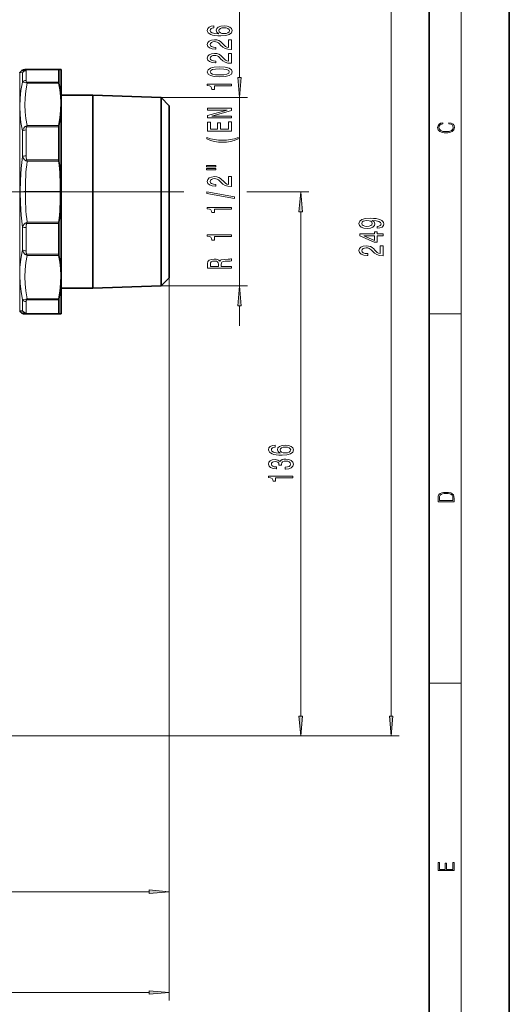
# Model space of a CAD drawing. Extents: x 0 to 210, y 0 to 297.
# Drawn here: x 149 to 210, y 62 to 185 of the extents above; entities that cross this region are included whole.
import ezdxf

# ---------------------------------------------------------------- set-up
doc = ezdxf.new("R2010")
doc.units = 0
doc.linetypes.add('DASHDOT', pattern=[18.5, 12, -3, 0.5, -3])

msp = doc.modelspace()

# ---------------------------------------------------------------- linework, layer by layer
at = {"color": 7, "lineweight": 35}
for p, q in [((210, 0), (210, 297)), ((210, 0), (210, 297)), ((200, 10), (200, 287)), ((200, 10), (200, 287)), ((148.784348, 178.624237), (148.791565, 178.636734)), ((149.722549, 179.011734), (149.441086, 179.011734)), ((153.693604, 179.011734), (149.722549, 179.011734)), ((153.680176, 177.571167), (153.680176, 178.987366)), ((153.693604, 179.011734), (153.961639, 179.011734)), ((153.968857, 178.999237), (153.961639, 179.011734)), ((153.968857, 177.13237), (153.968857, 178.999237)), ((153.680176, 177.43692), (153.680176, 177.571167)), ((153.968857, 148.499237), (153.968857, 177.13237)), ((153.968857, 175.79924), (157.918854, 175.79924)), ((157.918854, 174.324112), (157.918854, 175.79924)), ((166.468857, 175.519455), (157.918854, 175.79924)), ((166.468857, 174.078583), (166.468857, 175.519455)), ((167.468628, 174.486206), (166.468857, 175.519455)), ((157.918854, 151.699234), (157.918854, 174.324112)), ((166.468857, 151.979019), (166.468857, 174.078583)), ((167.468628, 174.486206), (167.468628, 173.171814)), ((167.468628, 173.171814), (167.468628, 163.749237)), ((153.680176, 167.730087), (153.680176, 171.873947)), ((153.90419, 163.729599), (153.90419, 163.768875)), ((167.468628, 163.749237), (167.468628, 153.012268)), ((153.680176, 156.198288), (153.680176, 159.768387)), ((153.680176, 156.198288), (153.680176, 155.957596)), ((167.468628, 153.012268), (166.468857, 151.979019)), ((153.968857, 151.699234), (157.918854, 151.699234)), ((166.468857, 151.979019), (157.918854, 151.699234)), ((153.680176, 150.256592), (153.680176, 148.511108)), ((148.784348, 148.874237), (148.791565, 148.86174)), ((149.441086, 148.48674), (149.722549, 148.48674)), ((149.722549, 148.48674), (153.693604, 148.48674)), ((153.961639, 148.48674), (153.693604, 148.48674)), ((153.968857, 148.499237), (153.961639, 148.48674))]:
    msp.add_line(p, q, dxfattribs=at)
at = {"color": 7, "lineweight": 13}
for p, q in [((204, 6), (204, 291)), ((204, 6), (204, 291)), ((195.225433, 98.239952), (195.225433, 217.957977)), ((176.258133, 178.009949), (176.258133, 193.195053)), ((148.784348, 156.617783), (148.784348, 178.624237)), ((149.145203, 178.621552), (148.791565, 178.636734)), ((149.145203, 178.621552), (149.145203, 177.442978)), ((149.578217, 178.86142), (149.578217, 177.663834)), ((153.680176, 178.987366), (149.667938, 178.987366)), ((149.667938, 177.43692), (153.680176, 177.43692)), ((149.722549, 177.321915), (153.693604, 177.321915)), ((166.468857, 175.519455), (177.258133, 175.519455)), ((176.258133, 151.979019), (176.258133, 175.519455)), ((149.145203, 171.344254), (149.145203, 168.160553)), ((149.578217, 171.466766), (149.578217, 168.231689)), ((153.680176, 171.873947), (149.667938, 171.873947)), ((153.693604, 172.023834), (149.722549, 172.023834)), ((149.560059, 167.631439), (149.722549, 167.56015)), ((149.672729, 167.730087), (149.722549, 167.56015)), ((153.680176, 167.730087), (149.672729, 167.730087)), ((153.690979, 167.56015), (149.722549, 167.56015)), ((149.498672, 163.768875), (149.498672, 163.729599)), ((153.90419, 163.768875), (149.498672, 163.768875)), ((153.90419, 163.729599), (149.498672, 163.729599)), ((152.50592, 163.749237), (169.315765, 163.749237)), ((177.162704, 163.749237), (184.920135, 163.749237)), ((183.920135, 98.239952), (183.920135, 161.258743)), ((149.722549, 159.938324), (149.560059, 159.867035)), ((149.722549, 159.938324), (149.672729, 159.768387)), ((153.690979, 159.938324), (149.722549, 159.938324)), ((149.145203, 159.337921), (149.145203, 156.487579)), ((149.578217, 159.266769), (149.578217, 156.370453)), ((153.680176, 159.768387), (149.672729, 159.768387)), ((148.784348, 148.874237), (148.784348, 156.617783)), ((149.145203, 156.487579), (149.114151, 156.343918)), ((149.229477, 156.237671), (149.243515, 156.208603)), ((149.587708, 156.198288), (149.590286, 156.178329)), ((149.667938, 155.957596), (153.680176, 155.957596)), ((149.722549, 155.804825), (153.693604, 155.804825)), ((167.468628, 153.012268), (167.468628, 75.287903)), ((167.468628, 153.012268), (167.468628, 62.692223)), ((166.468857, 151.979019), (177.258133, 151.979019)), ((149.145203, 148.876923), (149.145203, 150.237549)), ((153.680176, 150.256592), (149.667938, 150.256592)), ((153.693604, 150.375305), (149.722549, 150.375305)), ((148.791565, 148.86174), (149.145203, 148.876923)), ((149.578217, 148.637054), (149.578217, 150.019623)), ((176.258133, 146.979019), (176.258133, 149.488525)), ((149.667938, 148.511108), (153.680176, 148.511108)), ((200, 148.5), (204, 148.5)), ((200, 148.5), (204, 148.5)), ((200, 102.333336), (204, 102.333336)), ((200, 102.333336), (204, 102.333336)), ((114.705826, 95.749466), (184.920135, 95.749466)), ((114.705826, 95.749466), (196.225433, 95.749466)), ((106.459343, 76.287903), (164.978149, 76.287903)), ((42.959568, 63.692223), (164.978149, 63.692223))]:
    msp.add_line(p, q, dxfattribs=at)
at = {"color": 7, "linetype": 'DASHDOT', "lineweight": 13}
msp.add_line((152.50592, 163.749237), (112.177887, 163.749237), dxfattribs=at)
at = {"color": 7, "linetype": 'DASHDOT', "lineweight": 13, "ltscale": 0.413668}
msp.add_line((168.847748, 163.749237), (152.301041, 163.749237), dxfattribs=at)
at = {"color": 7, "lineweight": 13}
for points in [[(173.066498, 184.479919), (172.716339, 184.430634), (172.45697, 184.316513), (172.292725, 184.140152), (172.236511, 183.911911), (172.266785, 183.758881), (172.348907, 183.626602), (172.48291, 183.509888), (172.673126, 183.411331), (172.910873, 183.333527), (173.2005, 183.276459), (173.541992, 183.240143), (173.926727, 183.229782), (174.540558, 183.271271), (174.985809, 183.398361), (175.253815, 183.603256), (175.344589, 183.883377), (175.266785, 184.134964), (175.063599, 184.326889), (174.743713, 184.451385), (174.337387, 184.495483), (173.926727, 184.451385), (173.61116, 184.332077), (173.412308, 184.147934), (173.34314, 183.919693), (173.429596, 183.673294), (173.675995, 183.489136), (173.2005, 183.528046), (172.858994, 183.611038), (172.655823, 183.738129), (172.58667, 183.914505), (172.621246, 184.044189), (172.712021, 184.142746), (172.863312, 184.207581), (173.066498, 184.241302)], [(174.341705, 184.243896), (174.614044, 184.215363), (174.821533, 184.142746), (174.959869, 184.026031), (175.003082, 183.880783), (174.959869, 183.727753), (174.825867, 183.611038), (174.618362, 183.535828), (174.346039, 183.512482), (174.078018, 183.538422), (173.874847, 183.611038), (173.745163, 183.730347), (173.697617, 183.891159), (173.745163, 184.031219), (173.870514, 184.142746), (174.0737, 184.215363)], [(175.258133, 181.513199), (175.258133, 182.750381), (174.886383, 182.750381), (174.886383, 181.772568), (174.683197, 181.827042), (174.514618, 181.92041), (174.207703, 182.208313), (174.078018, 182.361328), (173.892136, 182.532516), (173.675995, 182.654419), (173.420959, 182.724442), (173.131332, 182.750381), (172.768219, 182.706284), (172.48291, 182.584381), (172.301361, 182.397644), (172.236511, 182.156433), (172.309998, 181.90744), (172.513184, 181.718109), (172.837387, 181.596207), (173.265335, 181.554703), (173.325867, 181.554703), (173.325867, 181.790726), (173.291275, 181.790726), (172.99733, 181.814072), (172.781189, 181.884094), (172.642853, 181.995621), (172.595306, 182.143463), (172.638535, 182.2939), (172.746613, 182.405426), (172.915192, 182.478043), (173.127014, 182.503983), (173.325867, 182.485825), (173.494446, 182.436554), (173.641418, 182.353546), (173.771103, 182.239426), (173.909424, 182.086395), (174.177444, 181.83223), (174.462738, 181.653259), (174.808563, 181.546921), (175.245163, 181.513199)], [(175.258133, 179.801819), (175.258133, 181.039001), (174.886383, 181.039001), (174.886383, 180.061188), (174.683197, 180.115662), (174.514618, 180.20903), (174.207703, 180.496918), (174.078018, 180.649948), (173.892136, 180.821136), (173.675995, 180.943024), (173.420959, 181.013062), (173.131332, 181.039001), (172.768219, 180.994904), (172.48291, 180.873001), (172.301361, 180.686264), (172.236511, 180.445053), (172.309998, 180.19606), (172.513184, 180.006714), (172.837387, 179.884811), (173.265335, 179.843323), (173.325867, 179.843323), (173.325867, 180.079346), (173.291275, 180.079346), (172.99733, 180.102692), (172.781189, 180.172714), (172.642853, 180.284241), (172.595306, 180.432083), (172.638535, 180.58252), (172.746613, 180.694046), (172.915192, 180.766663), (173.127014, 180.792603), (173.325867, 180.774445), (173.494446, 180.725159), (173.641418, 180.642166), (173.771103, 180.528046), (173.909424, 180.375015), (174.177444, 180.120834), (174.462738, 179.941879), (174.808563, 179.835541), (175.245163, 179.801819)], [(173.792725, 178.098221), (174.47139, 178.137115), (174.955536, 178.259018), (175.249481, 178.453552), (175.344589, 178.723297), (175.249481, 178.990433), (174.955536, 179.184967), (174.47139, 179.304276), (173.792725, 179.345764), (173.118362, 179.304276), (172.850342, 179.25499), (172.629883, 179.184967), (172.335938, 178.990433), (172.236511, 178.723297), (172.335938, 178.453552), (172.634216, 178.259018), (173.118362, 178.137115)], [(173.792725, 178.347214), (173.269653, 178.367966), (172.893585, 178.4328), (172.673126, 178.549515), (172.595306, 178.723297), (172.673126, 178.89447), (172.893585, 179.011185), (173.269653, 179.076035), (173.792725, 179.096771), (174.320099, 179.076035), (174.696167, 179.011185), (174.916626, 178.89447), (174.990112, 178.723297), (174.916626, 178.549515), (174.696167, 178.4328), (174.320099, 178.367966)], [(175.258133, 176.965225), (175.258133, 177.201248), (172.236511, 177.201248), (172.236511, 177.024872), (172.500214, 176.978195), (172.677444, 176.884811), (172.781189, 176.742172), (172.815765, 176.545044), (173.122681, 176.545044), (173.122681, 176.965225)], [(176.040253, 178.009949), (176.258133, 175.519455), (176.476013, 178.009949)], [(175.258133, 172.997787), (175.258133, 173.213058), (172.798477, 173.213058), (175.258133, 173.902969), (175.258133, 174.180496), (172.258133, 174.180496), (172.258133, 173.962631), (174.717789, 173.962631), (172.258133, 173.280487), (172.258133, 172.997787)], [(175.258133, 171.333084), (175.258133, 172.474304), (174.89502, 172.474304), (174.89502, 171.571701), (173.879181, 171.571701), (173.879181, 172.375732), (173.520386, 172.375732), (173.520386, 171.571701), (172.621246, 171.571701), (172.621246, 172.453552), (172.258133, 172.453552), (172.258133, 171.333084)], [(202.439102, 172.234772), (202.669983, 172.193054), (202.842438, 172.099167), (202.948151, 171.959396), (202.984299, 171.779984), (202.925888, 171.563004), (202.753433, 171.400284), (202.469696, 171.295975), (202.085831, 171.260513), (201.707535, 171.295975), (201.432144, 171.398193), (201.262466, 171.558838), (201.204056, 171.775803), (201.237427, 171.946884), (201.332016, 172.082489), (201.482224, 172.176361), (201.676941, 172.220169), (201.676941, 172.355774), (201.415466, 172.30571), (201.215179, 172.186798), (201.087219, 172.007385), (201.039932, 171.775803), (201.112259, 171.504593), (201.198486, 171.391937), (201.3181, 171.295975), (201.646332, 171.164536), (201.854965, 171.129074), (202.088623, 171.118637), (202.327835, 171.129074), (202.536453, 171.164536), (202.870255, 171.293884), (203.078888, 171.500427), (203.148422, 171.771637), (203.098358, 172.011551), (202.962051, 172.195145), (202.739517, 172.316147), (202.439102, 172.370377)], [(202.439102, 172.234772), (202.669983, 172.193054), (202.842438, 172.099167), (202.948151, 171.959396), (202.984299, 171.779984), (202.925888, 171.563004), (202.753433, 171.400284), (202.469696, 171.295975), (202.085831, 171.260513), (201.707535, 171.295975), (201.432144, 171.398193), (201.262466, 171.558838), (201.204056, 171.775803), (201.237427, 171.946884), (201.332016, 172.082489), (201.482224, 172.176361), (201.676941, 172.220169), (201.676941, 172.355774), (201.415466, 172.30571), (201.215179, 172.186798), (201.087219, 172.007385), (201.039932, 171.775803), (201.112259, 171.504593), (201.198486, 171.391937), (201.3181, 171.295975), (201.646332, 171.164536), (201.854965, 171.129074), (202.088623, 171.118637), (202.327835, 171.129074), (202.536453, 171.164536), (202.870255, 171.293884), (203.078888, 171.500427), (203.148422, 171.771637), (203.098358, 172.011551), (202.962051, 172.195145), (202.739517, 172.316147), (202.439102, 172.370377)], [(176.092438, 170.355713), (176.092438, 170.519104), (175.634216, 170.371277), (175.154388, 170.267517), (174.648621, 170.202682), (174.138535, 170.181931), (173.628448, 170.202682), (173.127014, 170.267517), (172.642853, 170.371277), (172.184647, 170.519104), (172.184647, 170.355713), (172.660156, 170.166367), (173.131332, 170.034088), (173.62413, 169.956284), (174.138535, 169.932938), (174.657257, 169.956284), (175.145752, 170.034088), (175.616913, 170.166367)], [(172.150055, 166.844757), (173.325867, 166.844757), (173.325867, 167.018539), (172.150055, 167.018539)], [(172.150055, 166.468674), (173.325867, 166.468674), (173.325867, 166.64505), (172.150055, 166.64505)], [(175.258133, 164.399368), (175.258133, 165.636551), (174.886383, 165.636551), (174.886383, 164.658737), (174.683197, 164.713196), (174.514618, 164.80658), (174.207703, 165.094467), (174.078018, 165.247498), (173.892136, 165.418671), (173.675995, 165.540573), (173.420959, 165.610611), (173.131332, 165.636551), (172.768219, 165.592453), (172.48291, 165.470551), (172.301361, 165.283813), (172.236511, 165.042603), (172.309998, 164.79361), (172.513184, 164.604263), (172.837387, 164.482361), (173.265335, 164.440872), (173.325867, 164.440872), (173.325867, 164.676895), (173.291275, 164.676895), (172.99733, 164.700226), (172.781189, 164.770264), (172.642853, 164.88179), (172.595306, 165.029633), (172.638535, 165.180054), (172.746613, 165.29158), (172.915192, 165.364212), (173.127014, 165.390152), (173.325867, 165.371994), (173.494446, 165.322708), (173.641418, 165.239716), (173.771103, 165.125595), (173.909424, 164.972565), (174.177444, 164.718384), (174.462738, 164.539429), (174.808563, 164.43309), (175.245163, 164.399368)], [(175.660156, 162.916229), (175.660156, 163.095184), (172.175995, 163.722855), (172.175995, 163.541306)], [(184.138031, 161.258743), (183.920135, 163.749237), (183.70224, 161.258743)], [(175.258133, 161.562775), (175.258133, 161.798798), (172.236511, 161.798798), (172.236511, 161.622421), (172.500214, 161.575729), (172.677444, 161.482361), (172.781189, 161.339706), (172.815765, 161.142593), (173.122681, 161.142593), (173.122681, 161.562775)], [(193.481918, 159.187866), (193.823425, 159.226776), (194.087097, 159.338303), (194.251373, 159.514679), (194.31189, 159.748108), (194.281631, 159.901123), (194.203827, 160.038589), (194.069824, 160.155304), (193.879608, 160.25386), (193.641861, 160.33168), (193.3479, 160.388733), (193.010742, 160.422455), (192.621689, 160.435425), (192.012177, 160.391327), (191.566925, 160.264236), (191.29892, 160.061935), (191.203827, 159.784409), (191.281631, 159.530243), (191.48912, 159.338303), (191.809006, 159.213806), (192.211029, 159.172318), (192.626007, 159.213806), (192.941574, 159.335709), (193.140411, 159.517273), (193.205261, 159.748108), (193.123138, 159.991913), (192.872406, 160.176056), (193.352234, 160.134552), (193.693726, 160.051559), (193.896912, 159.924469), (193.961746, 159.750702), (193.931488, 159.615829), (193.836395, 159.517273), (193.685089, 159.452423), (193.481918, 159.426483)], [(192.206696, 159.423889), (191.93869, 159.449829), (191.726868, 159.522461), (191.592865, 159.636581), (191.545319, 159.784409), (191.592865, 159.937439), (191.726868, 160.054153), (191.934357, 160.12677), (192.202377, 160.155304), (192.474716, 160.12677), (192.677887, 160.054153), (192.803253, 159.934845), (192.846466, 159.776627), (192.803253, 159.633987), (192.677887, 159.522461), (192.479034, 159.449829)], [(194.225433, 158.241623), (194.225433, 158.475052), (193.481918, 158.475052), (193.481918, 158.731827), (193.136093, 158.731827), (193.136093, 158.475052), (191.290283, 158.475052), (191.290283, 158.239029), (193.101517, 157.450546), (193.481918, 157.450546), (193.481918, 158.241623)], [(175.258133, 158.139999), (175.258133, 158.376022), (172.236511, 158.376022), (172.236511, 158.199661), (172.500214, 158.152969), (172.677444, 158.059601), (172.781189, 157.916946), (172.815765, 157.719833), (173.122681, 157.719833), (173.122681, 158.139999)], [(193.136093, 157.668427), (191.791718, 158.241623), (193.136093, 158.241623)], [(194.225433, 155.75473), (194.225433, 156.991913), (193.853668, 156.991913), (193.853668, 156.014099), (193.650513, 156.068558), (193.481918, 156.161942), (193.175003, 156.449829), (193.045319, 156.602859), (192.859436, 156.774033), (192.643311, 156.895935), (192.38826, 156.965973), (192.098633, 156.991913), (191.735519, 156.947815), (191.450226, 156.825912), (191.268661, 156.639175), (191.203827, 156.397964), (191.277313, 156.148972), (191.480469, 155.959625), (191.804688, 155.837723), (192.232635, 155.796234), (192.293152, 155.796234), (192.293152, 156.032257), (192.258575, 156.032257), (191.96463, 156.055603), (191.748489, 156.125626), (191.610168, 156.237152), (191.562607, 156.384995), (191.605835, 156.535416), (191.713898, 156.646957), (191.882492, 156.719574), (192.094299, 156.745514), (192.293152, 156.727356), (192.461746, 156.67807), (192.608719, 156.595078), (192.738403, 156.480957), (192.87674, 156.327927), (193.144745, 156.073746), (193.430054, 155.894791), (193.775864, 155.788452), (194.212463, 155.75473)], [(175.258133, 154.185532), (175.258133, 154.426743), (173.991562, 154.426743), (173.991562, 154.673141), (174.004532, 154.854706), (174.065048, 154.968826), (174.207703, 155.031067), (174.462738, 155.057007), (174.851791, 155.069977), (175.106842, 155.085541), (175.258133, 155.116653), (175.258133, 155.388992), (175.175995, 155.388992), (175.054962, 155.329346), (174.83017, 155.308594), (174.346039, 155.290436), (173.987244, 155.246338), (173.874847, 155.186691), (173.792725, 155.093323), (173.684647, 155.197067), (173.533356, 155.269684), (173.34314, 155.316376), (173.114044, 155.33194), (172.750931, 155.295624), (172.478592, 155.191879), (172.314331, 155.020691), (172.258133, 154.787262), (172.258133, 154.185532)], [(172.625565, 154.719833), (172.651505, 154.878036), (172.733643, 154.989563), (172.884933, 155.059601), (173.122681, 155.082947), (173.373413, 155.057007), (173.524704, 154.986969), (173.602509, 154.867661), (173.62413, 154.704269), (173.62413, 154.426743), (172.625565, 154.426743)], [(176.476013, 149.488525), (176.258133, 151.979019), (176.040253, 149.488525)], [(180.728485, 132.083206), (180.378357, 132.033936), (180.118988, 131.919815), (179.954712, 131.743439), (179.898529, 131.515198), (179.928772, 131.362183), (180.01091, 131.229889), (180.144928, 131.11319), (180.335114, 131.014618), (180.572876, 130.936813), (180.862488, 130.879761), (181.203995, 130.843445), (181.588715, 130.833069), (182.202545, 130.874573), (182.647797, 131.001648), (182.915802, 131.206558), (183.006592, 131.486664), (182.928772, 131.738251), (182.725616, 131.930191), (182.405731, 132.054688), (181.99939, 132.09877), (181.588715, 132.054688), (181.273163, 131.935379), (181.07431, 131.751221), (181.005157, 131.52298), (181.091614, 131.276581), (181.338013, 131.092438), (180.862488, 131.131348), (180.520996, 131.21434), (180.317841, 131.341431), (180.248657, 131.517792), (180.283249, 131.647476), (180.374023, 131.746033), (180.52533, 131.810883), (180.728485, 131.844589)], [(182.003708, 131.847183), (182.276047, 131.818665), (182.483536, 131.746033), (182.621857, 131.629318), (182.6651, 131.48407), (182.621857, 131.331055), (182.487854, 131.21434), (182.280365, 131.13913), (182.008026, 131.115784), (181.740021, 131.141708), (181.53685, 131.21434), (181.407166, 131.333649), (181.359619, 131.494446), (181.407166, 131.634506), (181.532532, 131.746033), (181.735687, 131.818665)], [(181.977783, 129.095749), (182.008026, 129.095749), (182.423019, 129.137238), (182.734253, 129.259155), (182.933105, 129.45108), (183.006592, 129.705261), (182.933105, 129.975006), (182.742905, 130.177307), (182.440308, 130.306992), (182.05127, 130.353668), (181.796219, 130.332916), (181.588715, 130.275864), (181.428772, 130.182495), (181.312073, 130.057999), (181.078644, 130.226593), (180.706879, 130.28624), (180.369705, 130.24733), (180.114655, 130.135803), (179.954712, 129.954254), (179.898529, 129.705261), (179.967682, 129.471832), (180.157898, 129.292862), (180.46048, 129.176147), (180.862488, 129.137238), (180.892761, 129.137238), (180.892761, 129.368088), (180.616104, 129.388824), (180.417252, 129.456268), (180.296219, 129.565201), (180.252991, 129.718231), (180.287567, 129.853088), (180.378357, 129.95166), (180.52533, 130.011307), (180.724167, 130.034653), (180.935989, 130.011307), (181.078644, 129.949066), (181.1651, 129.840134), (181.19104, 129.692291), (181.186707, 129.591141), (181.528198, 129.591141), (181.519562, 129.718231), (181.558472, 129.881622), (181.662201, 130.003525), (181.830795, 130.076157), (182.05127, 130.102081), (182.301971, 130.073563), (182.487854, 129.998337), (182.604584, 129.879028), (182.643478, 129.720825), (182.60025, 129.557419), (182.470566, 129.43811), (182.263077, 129.3629), (181.977783, 129.334366)], [(182.920135, 127.99128), (182.920135, 128.227295), (179.898529, 128.227295), (179.898529, 128.050934), (180.162201, 128.004242), (180.339447, 127.910873), (180.443192, 127.768227), (180.477783, 127.571106), (180.784698, 127.571106), (180.784698, 127.99128)], [(201.092789, 125.368179), (201.092789, 125.01561), (203.092789, 125.01561), (203.092789, 125.42868), (203.078888, 125.683205), (203.006561, 125.87722), (202.867477, 126.010742), (202.667191, 126.110878), (202.408508, 126.171379), (202.088623, 126.192245), (201.790985, 126.171379), (201.543411, 126.117134), (201.345917, 126.027428), (201.201279, 125.908516), (201.109482, 125.71032), (201.092789, 125.470406)], [(201.092789, 125.368179), (201.092789, 125.01561), (203.092789, 125.01561), (203.092789, 125.42868), (203.078888, 125.683205), (203.006561, 125.87722), (202.867477, 126.010742), (202.667191, 126.110878), (202.408508, 126.171379), (202.088623, 126.192245), (201.790985, 126.171379), (201.543411, 126.117134), (201.345917, 126.027428), (201.201279, 125.908516), (201.109482, 125.71032), (201.092789, 125.470406)], [(202.928665, 125.153297), (201.256912, 125.153297), (201.256912, 125.42868), (201.270813, 125.658165), (201.345917, 125.833412), (201.46553, 125.927292), (201.629639, 125.994049), (201.838272, 126.035774), (202.094177, 126.050377), (202.361221, 126.035774), (202.575409, 125.994049), (202.739517, 125.923119), (202.853561, 125.822983), (202.917542, 125.660255), (202.928665, 125.443283)], [(202.928665, 125.153297), (201.256912, 125.153297), (201.256912, 125.42868), (201.270813, 125.658165), (201.345917, 125.833412), (201.46553, 125.927292), (201.629639, 125.994049), (201.838272, 126.035774), (202.094177, 126.050377), (202.361221, 126.035774), (202.575409, 125.994049), (202.739517, 125.923119), (202.853561, 125.822983), (202.917542, 125.660255), (202.928665, 125.443283)], [(183.70224, 98.239952), (183.920135, 95.749466), (184.138031, 98.239952)], [(195.007538, 98.239952), (195.225433, 95.749466), (195.443329, 98.239952)], [(203.092789, 78.944908), (203.092789, 79.952553), (202.928665, 79.952553), (202.928665, 79.082596), (202.147034, 79.082596), (202.147034, 79.8545), (201.98291, 79.8545), (201.98291, 79.082596), (201.256912, 79.082596), (201.256912, 79.927521), (201.092789, 79.927521), (201.092789, 78.944908)], [(203.092789, 78.944908), (203.092789, 79.952553), (202.928665, 79.952553), (202.928665, 79.082596), (202.147034, 79.082596), (202.147034, 79.8545), (201.98291, 79.8545), (201.98291, 79.082596), (201.256912, 79.082596), (201.256912, 79.927521), (201.092789, 79.927521), (201.092789, 78.944908)], [(164.978149, 76.070015), (167.468628, 76.287903), (164.978149, 76.505791)], [(164.978149, 63.474335), (167.468628, 63.692223), (164.978149, 63.91011)]]:
    msp.add_lwpolyline(points, close=True, dxfattribs=at)
for points in [[(149.578217, 178.86142), (149.59111, 178.923218), (149.611053, 178.952728), (149.667938, 178.987366)], [(149.145203, 171.344254), (148.946747, 172.390228), (148.830078, 173.405365), (148.791565, 174.404053), (148.830017, 175.400375), (148.946671, 176.408478), (149.145203, 177.442978)], [(149.145203, 177.442978), (149.337067, 177.393845), (149.542862, 177.361542)], [(149.722549, 172.023834), (149.568558, 172.898224), (149.475647, 173.751419), (149.441345, 174.593674), (149.464737, 175.434998), (149.557236, 176.366348), (149.722549, 177.321915)], [(149.578217, 177.663834), (149.600983, 177.526138), (149.64209, 177.457947), (149.667938, 177.43692)], [(149.145203, 171.344269), (149.202179, 171.5298), (149.294617, 171.712082), (149.389603, 171.833054), (149.45282, 171.890747), (149.542862, 171.949326)], [(149.578217, 171.466766), (149.587463, 171.634491), (149.600983, 171.717392), (149.642151, 171.837509), (149.667938, 171.873947)], [(149.145203, 168.160553), (148.964951, 166.661896), (148.867249, 165.198166), (148.849152, 163.749237)], [(149.145203, 168.160553), (149.203751, 168.003281), (149.298615, 167.845367), (149.396637, 167.738037), (149.462692, 167.685822), (149.560059, 167.631439)], [(149.578217, 168.231689), (149.587769, 168.026947), (149.625854, 167.824417), (149.652588, 167.759933), (149.672729, 167.730087)], [(149.145203, 159.337921), (148.964951, 160.836533), (148.867249, 162.300278), (148.849152, 163.749237)], [(149.560059, 159.867035), (149.466003, 159.81488), (149.338577, 159.701965), (149.215698, 159.519684), (149.145203, 159.337921)], [(149.672729, 159.768387), (149.652527, 159.738434), (149.625748, 159.673721), (149.608215, 159.606766), (149.587723, 159.471191), (149.578217, 159.266785)], [(149.114151, 156.343918), (148.930023, 155.30043), (148.823608, 154.285431), (148.791733, 153.285202), (148.833496, 152.286255), (148.950134, 151.275024), (149.145203, 150.237549)], [(149.243515, 156.208603), (149.301697, 156.107773), (149.378296, 156.009232), (149.488922, 155.912582), (149.542862, 155.880341)], [(149.722549, 155.804825), (149.566956, 154.897202), (149.474014, 154.011749), (149.441177, 153.137527), (149.46756, 152.26384), (149.553879, 151.380081), (149.722549, 150.375305)], [(149.590286, 156.178329), (149.611877, 156.072067), (149.629913, 156.020081), (149.667938, 155.957596)], [(149.542862, 150.333832), (149.290878, 150.28598), (149.145203, 150.237549)], [(149.667938, 150.256592), (149.624115, 150.211151), (149.595352, 150.146423), (149.578217, 150.019623)], [(149.578217, 148.637054), (149.59111, 148.575256), (149.611053, 148.545746), (149.667938, 148.511108)]]:
    msp.add_lwpolyline(points, dxfattribs=at)
at = {"color": 7, "lineweight": 35}
for points in [[(153.693604, 172.023834), (153.850266, 172.972824), (153.939667, 173.91951), (153.960205, 174.865021), (153.922195, 175.682617), (153.832932, 176.501358), (153.693604, 177.321915)], [(153.693604, 150.375305), (153.850266, 151.347839), (153.939667, 152.318008), (153.960205, 153.286972), (153.922195, 154.124863), (153.832932, 154.963913), (153.693604, 155.804825)]]:
    msp.add_lwpolyline(points, dxfattribs=at)
for centre, radius, start, end in [((149.441086, 178.261734), 0.750001, 90.000016, 149.999861), ((154.28775, 177.45079), 0.607857, 181.307006, 192.237344), ((154.453369, 171.88118), 0.77314, 169.365045, 180.5357), ((155.051926, 167.732208), 1.371756, 180.088309, 187.204957), ((126.68187, 164.135147), 27.225059, 359.229134, 7.227074), ((126.68187, 163.363327), 27.225059, 352.772926, 0.770866), ((155.051926, 159.766266), 1.371756, 172.795043, 179.911691), ((154.486511, 155.950577), 0.806277, 179.501893, 190.415692), ((154.32048, 150.243103), 0.640555, 168.091297, 178.793083), ((149.441086, 149.23674), 0.750001, 210.000139, 269.999984)]:
    msp.add_arc(centre, radius, start, end, dxfattribs=at)
at = {"color": 7, "lineweight": 13}
for centre, radius, start, end in [((149.573929, 178.356735), 0.50435, 89.514636, 148.297614), ((149.68782, 178.430023), 0.575443, 104.578017, 160.557913), ((149.605194, 178.700562), 0.293535, 77.658267, 102.260137), ((149.722656, 178.33667), 0.675063, 90.008383, 105.445055), ((149.726868, 178.930054), 0.081982, 93.029833, 135.799938), ((149.419189, 176.375534), 0.993782, 72.226805, 82.850297), ((149.869751, 176.961609), 0.516456, 113.005384, 129.260784), ((148.725494, 176.920197), 1.07488, 21.944624, 28.734852), ((150.071289, 170.929626), 1.148468, 107.678035, 117.394081), ((149.158951, 171.172211), 0.866831, 54.045327, 63.709259), ((151.654388, 171.236115), 2.086304, 157.816193, 162.19851), ((175.460312, 164.133774), 25.964478, 172.416992, 180.805274), ((151.317795, 165.737366), 2.584031, 129.540876, 132.861864), ((149.679291, 181.02948), 17.300515, 267.249644, 269.40183), ((175.460175, 163.3647), 25.964335, 179.194739, 187.583062), ((151.317795, 161.761108), 2.584033, 227.138149, 230.459124), ((150.374878, 156.762421), 1.259957, 192.598743, 204.614153), ((151.038651, 156.363983), 1.460408, 179.7461, 186.515135), ((150.089752, 156.929565), 1.183184, 242.470189, 251.919073), ((149.121918, 156.700485), 0.921917, 297.170319, 306.316359), ((151.81076, 156.636536), 2.247787, 197.580601, 201.716663), ((149.402603, 151.349762), 1.025606, 277.860971, 288.176613), ((149.883942, 150.745224), 0.534318, 230.33756, 246.151559), ((148.613876, 150.812134), 1.191562, 332.208121, 338.494553), ((149.573929, 149.141739), 0.50435, 211.7024, 270.485323), ((149.68782, 149.068451), 0.575442, 199.442033, 255.421983), ((149.605194, 148.797913), 0.293535, 257.739876, 282.341726), ((149.722641, 149.161804), 0.675063, 254.554939, 269.99159), ((149.726868, 148.56842), 0.081982, 224.200075, 266.969873)]:
    msp.add_arc(centre, radius, start, end, dxfattribs=at)
at = {"color": 7, "lineweight": 35}
for centre, major_axis, start_param, end_param in [((154.122421, 178.207932), (0.434242, -0.802521), 3.085182615, 3.3320879691), ((154.122421, 149.290543), (-0.434242, -0.802521), 6.0926899909, 6.3395953457)]:
    msp.add_ellipse(centre, major_axis=major_axis, ratio=0.104346, start_param=start_param, end_param=end_param, dxfattribs=at)
at = {"color": 7, "lineweight": 13}
for centre, major_axis, ratio, start_param, end_param in [((149.578217, 177.222107), (0.5, 0), 0.883465, 1.5707965202, 2.617994335), ((149.578217, 171.221756), (0.5, 0), 0.490002, 1.5707969808, 2.6179949332), ((149.578217, 168.089401), (0.5, 0), 0.2846, 1.5707963108, 2.6179937143), ((149.498672, 163.749237), (-0.749916, -0.011337), 0.026174, 4.7119932707, 5.7593886542), ((149.578217, 159.409073), (0.5, 0), 0.284601, 3.6651914432, 4.7123891448), ((149.578217, 156.604706), (0.5, 0), 0.468494, 3.6651922606, 4.7123891031), ((149.578217, 150.455475), (0.5, 0), 0.871722, 3.6651867809, 4.7123872734)]:
    msp.add_ellipse(centre, major_axis=major_axis, ratio=ratio, start_param=start_param, end_param=end_param, dxfattribs=at)
for points in [[(176.040253, 178.009949), (176.258133, 175.519455), (176.040253, 178.009949), (176.476013, 178.009949)], [(184.138031, 161.258743), (183.920135, 163.749237), (184.138031, 161.258743), (183.70224, 161.258743)], [(176.476013, 149.488525), (176.258133, 151.979019), (176.476013, 149.488525), (176.040253, 149.488525)], [(183.70224, 98.239952), (183.920135, 95.749466), (183.70224, 98.239952), (184.138031, 98.239952)], [(195.007538, 98.239952), (195.225433, 95.749466), (195.007538, 98.239952), (195.443329, 98.239952)], [(164.978149, 76.070015), (167.468628, 76.287903), (164.978149, 76.070015), (164.978149, 76.505791)], [(164.978149, 63.474335), (167.468628, 63.692223), (164.978149, 63.474335), (164.978149, 63.91011)]]:
    msp.add_solid(points, dxfattribs=at)

doc.saveas('drawing.dxf')
